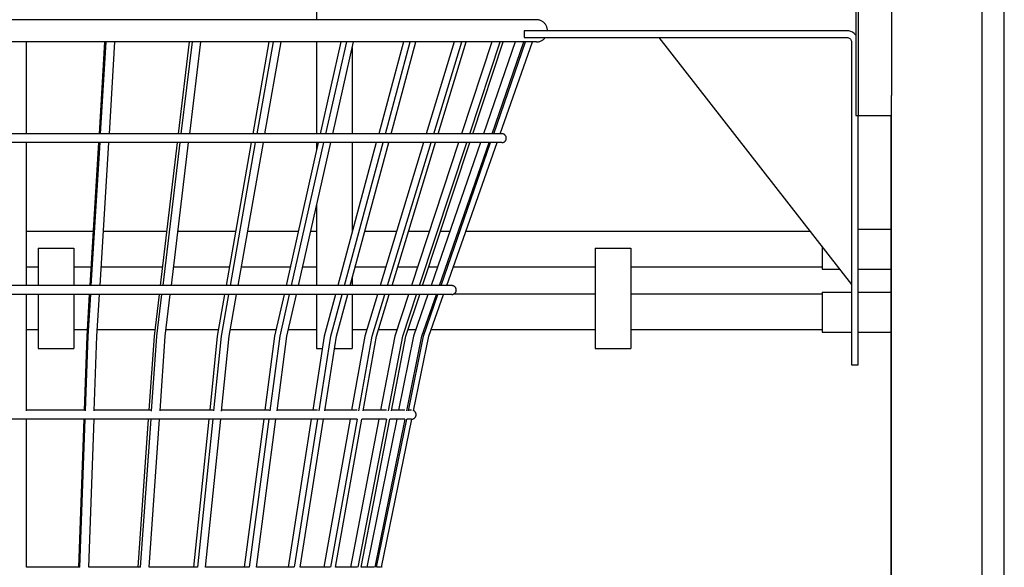
# Model space of a CAD drawing. Units: millimetres. Extents: x 78057 to 91352, y 9445 to 29946.
# Drawn here: x 81702 to 82144, y 10818 to 11064 of the extents above; entities that cross this region are included whole.
import ezdxf

# ---------------------------------------------------------------- set-up
doc = ezdxf.new("R2010")
doc.units = ezdxf.units.MM
doc.header["$MEASUREMENT"] = 0
for name, color, linetype, lineweight in [('0_Pen_No__1', 7, 'Continuous', 30), ('A-FLOR_Pen_No__1', 7, 'Continuous', 30), ('labiekart_ha_Pen_No__1', 7, 'Continuous', 30)]:
    doc.layers.add(name, color=color, linetype=linetype, lineweight=lineweight)

msp = doc.modelspace()

# ---------------------------------------------------------------- linework, layer by layer
at = {"layer": '0_Pen_No__1', "linetype": 'Continuous'}
for p, q in [((82077.8, 11802.76), (82077.8, 11038.76)), ((82078.8, 11802.76), (82078.8, 11038.76)), ((82093.8, 11802.76), (82093.8, 11038.76)), ((81703.32, 11063.79), (81688.82, 11063.79)), ((81717.83, 11063.79), (81703.32, 11063.79)), ((81732.28, 11063.79), (81717.83, 11063.79)), ((81746.61, 11063.79), (81732.28, 11063.79)), ((81760.77, 11063.79), (81746.61, 11063.79)), ((81774.71, 11063.79), (81760.77, 11063.79)), ((81788.36, 11063.79), (81774.71, 11063.79)), ((81801.68, 11063.79), (81788.36, 11063.79)), ((81814.61, 11063.79), (81801.68, 11063.79)), ((81827.1, 11063.79), (81814.61, 11063.79)), ((81839.1, 11063.79), (81827.1, 11063.79)), ((81850.57, 11063.79), (81839.1, 11063.79)), ((81861.45, 11063.79), (81850.57, 11063.79)), ((81871.72, 11063.79), (81861.45, 11063.79)), ((81881.31, 11063.79), (81871.72, 11063.79)), ((81890.21, 11063.79), (81881.31, 11063.79)), ((81898.36, 11063.79), (81890.21, 11063.79)), ((81905.75, 11063.79), (81898.36, 11063.79)), ((81912.34, 11063.79), (81905.75, 11063.79)), ((81918.1, 11063.79), (81912.34, 11063.79)), ((81923.02, 11063.79), (81918.1, 11063.79)), ((81927.07, 11063.79), (81923.02, 11063.79)), ((81930.23, 11063.79), (81927.07, 11063.79)), ((81932.5, 11063.79), (81930.23, 11063.79)), ((81933.87, 11063.79), (81932.5, 11063.79)), ((81934.32, 11063.79), (81933.87, 11063.79)), ((81934.64, 11063.78), (81934.32, 11063.79)), ((81934.95, 11063.75), (81934.64, 11063.78)), ((81935.26, 11063.7), (81934.95, 11063.75)), ((81935.57, 11063.63), (81935.26, 11063.7)), ((81935.87, 11063.54), (81935.57, 11063.63)), ((81936.16, 11063.44), (81935.87, 11063.54)), ((81936.45, 11063.31), (81936.16, 11063.44)), ((81936.73, 11063.17), (81936.45, 11063.31)), ((81937, 11063.01), (81936.73, 11063.17)), ((81937.26, 11062.83), (81937, 11063.01)), ((81937.51, 11062.64), (81937.26, 11062.83)), ((81937.75, 11062.43), (81937.51, 11062.64)), ((81937.97, 11062.21), (81937.75, 11062.43)), ((81938.18, 11061.97), (81937.97, 11062.21)), ((81938.37, 11061.73), (81938.18, 11061.97)), ((81938.55, 11061.47), (81938.37, 11061.73)), ((81938.7, 11061.19), (81938.55, 11061.47)), ((82073.8, 11058.79), (81928.8, 11058.79)), ((81928.8, 11058.79), (81928.8, 11055.79)), ((81938.85, 11060.92), (81938.7, 11061.19)), ((81938.97, 11060.63), (81938.85, 11060.92)), ((81939.08, 11060.33), (81938.97, 11060.63)), ((81939.17, 11060.03), (81939.08, 11060.33)), ((81939.23, 11059.72), (81939.17, 11060.03)), ((81939.28, 11059.41), (81939.23, 11059.72)), ((81939.31, 11059.1), (81939.28, 11059.41)), ((81939.32, 11058.79), (81939.31, 11059.1)), ((82074.67, 11058.71), (82073.8, 11058.79)), ((82075.51, 11058.48), (82074.67, 11058.71)), ((82076.3, 11058.12), (82075.51, 11058.48)), ((82077.01, 11057.62), (82076.3, 11058.12)), ((82077.63, 11057), (82077.01, 11057.62)), ((82077.8, 11056.76), (82077.63, 11057)), ((81703.32, 11053.79), (81688.82, 11053.79)), ((81717.83, 11053.79), (81703.32, 11053.79)), ((81705.32, 11012.56), (81705.32, 11053.79)), ((81732.28, 11053.79), (81717.83, 11053.79)), ((81746.61, 11053.79), (81732.28, 11053.79)), ((81740.47, 11053.79), (81737.96, 11012.56)), ((81738.64, 11012.56), (81741.16, 11053.79)), ((81742.58, 11012.56), (81745.1, 11053.79)), ((81760.77, 11053.79), (81746.61, 11053.79)), ((81774.71, 11053.79), (81760.77, 11053.79)), ((81778.48, 11053.79), (81773.54, 11012.56)), ((81788.36, 11053.79), (81774.71, 11053.79)), ((81774.89, 11012.56), (81779.85, 11053.79)), ((81778.65, 11012.56), (81783.61, 11053.79)), ((81801.68, 11053.79), (81788.36, 11053.79)), ((81814.61, 11053.79), (81801.68, 11053.79)), ((81814.22, 11053.79), (81806.99, 11012.56)), ((81808.96, 11012.56), (81816.21, 11053.79)), ((81812.42, 11012.56), (81819.68, 11053.79)), ((81827.1, 11053.79), (81814.61, 11053.79)), ((81839.1, 11053.79), (81827.1, 11053.79)), ((81846.58, 11053.79), (81837.29, 11012.56)), ((81850.57, 11053.79), (81839.1, 11053.79)), ((81839.82, 11012.56), (81849.14, 11053.79)), ((81842.88, 11012.56), (81852.21, 11053.79)), ((81861.45, 11053.79), (81850.57, 11053.79)), ((81871.72, 11053.79), (81861.45, 11053.79)), ((81874.59, 11053.79), (81863.52, 11012.56)), ((81866.53, 11012.56), (81877.65, 11053.79)), ((81869.11, 11012.56), (81880.22, 11053.79)), ((81881.31, 11053.79), (81871.72, 11053.79)), ((81890.21, 11053.79), (81881.31, 11053.79)), ((81897.39, 11053.79), (81884.88, 11012.56)), ((81888.29, 11012.56), (81900.85, 11053.79)), ((81898.36, 11053.79), (81890.21, 11053.79)), ((81890.29, 11012.56), (81902.85, 11053.79)), ((81905.75, 11053.79), (81898.36, 11053.79)), ((81914.3, 11053.79), (81900.72, 11012.56)), ((81904.42, 11012.56), (81918.06, 11053.79)), ((81912.34, 11053.79), (81905.75, 11053.79)), ((81905.79, 11012.56), (81919.42, 11053.79)), ((81924.8, 11053.79), (81910.57, 11012.56)), ((81918.1, 11053.79), (81912.34, 11053.79)), ((81914.45, 11012.56), (81928.73, 11053.79)), ((81915.14, 11012.56), (81929.43, 11053.79)), ((81918.06, 11012.56), (81932.56, 11053.79)), ((81923.02, 11053.79), (81918.1, 11053.79)), ((81927.07, 11053.79), (81923.02, 11053.79)), ((81930.23, 11053.79), (81927.07, 11053.79)), ((81928.8, 11055.79), (82073.8, 11055.79)), ((81932.5, 11053.79), (81930.23, 11053.79)), ((81933.87, 11053.79), (81932.5, 11053.79)), ((81934.32, 11053.79), (81933.87, 11053.79)), ((81934.32, 11053.79), (81934.64, 11053.8)), ((81934.64, 11053.8), (81934.95, 11053.83)), ((81934.95, 11053.83), (81935.26, 11053.87)), ((81935.26, 11053.87), (81935.57, 11053.94)), ((81935.57, 11053.94), (81935.87, 11054.03)), ((81935.87, 11054.03), (81936.16, 11054.14)), ((81936.16, 11054.14), (81936.45, 11054.26)), ((81936.45, 11054.26), (81936.73, 11054.4)), ((81936.73, 11054.4), (81937, 11054.56)), ((81937, 11054.56), (81937.26, 11054.74)), ((81937.26, 11054.74), (81937.51, 11054.93)), ((81937.51, 11054.93), (81937.75, 11055.14)), ((81937.75, 11055.14), (81937.97, 11055.36)), ((81937.97, 11055.36), (81938.18, 11055.6)), ((81938.18, 11055.6), (81938.32, 11055.79)), ((81989.31, 11055.79), (82075.8, 10944.79)), ((82073.8, 11055.79), (82074.15, 11055.76)), ((82074.15, 11055.76), (82074.48, 11055.67)), ((82074.48, 11055.67), (82074.8, 11055.52)), ((82074.8, 11055.52), (82075.09, 11055.32)), ((82075.09, 11055.32), (82075.33, 11055.07)), ((82075.33, 11055.07), (82075.53, 11054.79)), ((82075.53, 11054.79), (82075.68, 11054.47)), ((82075.68, 11054.47), (82075.77, 11054.13)), ((82075.77, 11054.13), (82075.8, 11053.79)), ((82075.8, 11053.79), (82075.8, 10908.79)), ((82077.8, 11038.76), (82077.8, 11035.63)), ((82077.8, 11035.63), (82077.8, 11032.6)), ((82078.8, 11038.76), (82078.8, 11035.63)), ((82078.8, 11035.63), (82078.8, 11032.6)), ((82093.8, 11038.76), (82093.8, 11035.63)), ((82093.8, 11035.63), (82093.8, 11032.6)), ((82077.8, 11032.6), (82077.8, 11029.76)), ((82078.8, 11032.6), (82078.8, 11029.76)), ((82093.8, 11032.6), (82093.8, 11029.76)), ((82077.8, 11029.76), (82077.8, 11027.19)), ((82077.8, 11027.19), (82077.8, 11024.97)), ((82078.8, 11029.76), (82078.8, 11027.19)), ((82078.8, 11027.19), (82078.8, 11024.97)), ((82077.8, 11024.97), (82077.8, 11023.17)), ((82077.8, 11023.17), (82077.8, 11021.84)), ((82077.8, 11021.84), (82077.8, 11021.03)), ((82078.8, 11024.97), (82078.8, 11023.17)), ((82078.8, 11023.17), (82078.8, 11021.84)), ((82078.8, 11021.84), (82078.8, 11021.03)), ((82077.8, 11021.03), (82077.8, 11020.76)), ((82077.8, 11020.76), (82078.8, 11020.76)), ((82078.8, 11021.03), (82078.8, 11020.76)), ((82078.8, 10908.79), (82078.8, 11020.76)), ((82078.8, 11020.76), (82093.8, 11020.76)), ((81703.32, 11012.56), (81689.79, 11012.56)), ((81703.32, 11008.56), (81689.79, 11008.56)), ((81716.85, 11012.56), (81703.32, 11012.56)), ((81716.85, 11008.56), (81703.32, 11008.56)), ((81705.32, 10944.36), (81705.32, 11008.56)), ((81730.33, 11012.56), (81716.85, 11012.56)), ((81730.33, 11008.56), (81716.85, 11008.56)), ((81743.7, 11012.56), (81730.33, 11012.56)), ((81743.7, 11008.56), (81730.33, 11008.56)), ((81737.71, 11008.56), (81733.81, 10944.36)), ((81734.48, 10944.36), (81738.4, 11008.56)), ((81738.41, 10944.36), (81742.34, 11008.56)), ((81756.92, 11012.56), (81743.7, 11012.56)), ((81756.92, 11008.56), (81743.7, 11008.56)), ((81769.92, 11012.56), (81756.92, 11012.56)), ((81769.92, 11008.56), (81756.92, 11008.56)), ((81773.06, 11008.56), (81765.37, 10944.36)), ((81766.68, 10944.36), (81774.41, 11008.56)), ((81782.65, 11012.56), (81769.92, 11012.56)), ((81782.65, 11008.56), (81769.92, 11008.56)), ((81770.44, 10944.36), (81778.16, 11008.56)), ((81795.08, 11012.56), (81782.65, 11012.56)), ((81795.08, 11008.56), (81782.65, 11008.56)), ((81806.29, 11008.56), (81795.04, 10944.36)), ((81807.14, 11012.56), (81795.08, 11012.56)), ((81807.14, 11008.56), (81795.08, 11008.56)), ((81796.96, 10944.36), (81808.25, 11008.56)), ((81800.42, 10944.36), (81811.72, 11008.56)), ((81818.79, 11012.56), (81807.14, 11012.56)), ((81818.79, 11008.56), (81807.14, 11008.56)), ((81829.99, 11012.56), (81818.79, 11012.56)), ((81829.99, 11008.56), (81818.79, 11008.56)), ((81836.39, 11008.56), (81821.93, 10944.36)), ((81824.4, 10944.36), (81838.92, 11008.56)), ((81827.46, 10944.36), (81841.98, 11008.56)), ((81840.69, 11012.56), (81829.99, 11012.56)), ((81840.69, 11008.56), (81829.99, 11008.56)), ((81850.84, 11012.56), (81840.69, 11012.56)), ((81850.84, 11008.56), (81840.69, 11008.56)), ((81862.44, 11008.56), (81845.21, 10944.36)), ((81848.15, 10944.36), (81865.46, 11008.56)), ((81850.72, 10944.36), (81868.03, 11008.56)), ((81860.42, 11012.56), (81850.84, 11012.56)), ((81860.42, 11008.56), (81850.84, 11008.56)), ((81869.37, 11012.56), (81860.42, 11012.56)), ((81869.37, 11008.56), (81860.42, 11008.56)), ((81883.67, 11008.56), (81864.18, 10944.36)), ((81867.51, 10944.36), (81887.07, 11008.56)), ((81877.67, 11012.56), (81869.37, 11012.56)), ((81877.67, 11008.56), (81869.37, 11008.56)), ((81869.51, 10944.36), (81889.07, 11008.56)), ((81885.28, 11012.56), (81877.67, 11012.56)), ((81885.28, 11008.56), (81877.67, 11008.56)), ((81899.41, 11008.56), (81878.26, 10944.36)), ((81881.88, 10944.36), (81903.1, 11008.56)), ((81883.24, 10944.36), (81904.47, 11008.56)), ((81892.17, 11012.56), (81885.28, 11012.56)), ((81892.17, 11008.56), (81885.28, 11008.56)), ((81909.19, 11008.56), (81887.03, 10944.36)), ((81890.82, 10944.36), (81913.06, 11008.56)), ((81891.51, 10944.36), (81913.76, 11008.56)), ((81898.31, 11012.56), (81892.17, 11012.56)), ((81898.31, 11008.56), (81892.17, 11008.56)), ((81894.06, 10944.36), (81916.65, 11008.56)), ((81903.69, 11012.56), (81898.31, 11012.56)), ((81903.69, 11008.56), (81898.31, 11008.56)), ((81908.28, 11012.56), (81903.69, 11012.56)), ((81908.28, 11008.56), (81903.69, 11008.56)), ((81912.05, 11012.56), (81908.28, 11012.56)), ((81912.05, 11008.56), (81908.28, 11008.56)), ((81915.01, 11012.56), (81912.05, 11012.56)), ((81915.01, 11008.56), (81912.05, 11008.56)), ((81917.12, 11012.56), (81915.01, 11012.56)), ((81917.12, 11008.56), (81915.01, 11008.56)), ((81918.4, 11012.56), (81917.12, 11012.56)), ((81918.4, 11008.56), (81917.12, 11008.56)), ((81918.82, 11012.56), (81918.4, 11012.56)), ((81918.82, 11008.56), (81918.4, 11008.56)), ((81918.95, 11012.55), (81918.82, 11012.56)), ((81918.82, 11008.56), (81918.95, 11008.56)), ((81919.07, 11012.54), (81918.95, 11012.55)), ((81918.95, 11008.56), (81919.07, 11008.57)), ((81919.2, 11012.52), (81919.07, 11012.54)), ((81919.07, 11008.57), (81919.2, 11008.59)), ((81919.32, 11012.49), (81919.2, 11012.52)), ((81919.2, 11008.59), (81919.32, 11008.62)), ((81919.44, 11012.46), (81919.32, 11012.49)), ((81919.32, 11008.62), (81919.44, 11008.66)), ((81919.56, 11012.42), (81919.44, 11012.46)), ((81919.44, 11008.66), (81919.56, 11008.7)), ((81919.67, 11012.37), (81919.56, 11012.42)), ((81919.56, 11008.7), (81919.67, 11008.75)), ((81919.79, 11012.31), (81919.67, 11012.37)), ((81919.67, 11008.75), (81919.79, 11008.8)), ((81919.9, 11012.25), (81919.79, 11012.31)), ((81919.79, 11008.8), (81919.9, 11008.87)), ((81920, 11012.18), (81919.9, 11012.25)), ((81919.9, 11008.87), (81920, 11008.94)), ((81920.1, 11012.1), (81920, 11012.18)), ((81920, 11008.94), (81920.1, 11009.02)), ((81920.19, 11012.02), (81920.1, 11012.1)), ((81920.1, 11009.02), (81920.19, 11009.1)), ((81920.28, 11011.93), (81920.19, 11012.02)), ((81920.19, 11009.1), (81920.28, 11009.19)), ((81920.36, 11011.83), (81920.28, 11011.93)), ((81920.28, 11009.19), (81920.36, 11009.28)), ((81920.44, 11011.73), (81920.36, 11011.83)), ((81920.36, 11009.28), (81920.44, 11009.38)), ((81920.51, 11011.63), (81920.44, 11011.73)), ((81920.44, 11009.38), (81920.51, 11009.49)), ((81920.58, 11011.52), (81920.51, 11011.63)), ((81920.51, 11009.49), (81920.58, 11009.59)), ((81920.63, 11011.41), (81920.58, 11011.52)), ((81920.58, 11009.59), (81920.63, 11009.71)), ((81920.68, 11011.29), (81920.63, 11011.41)), ((81920.63, 11009.71), (81920.68, 11009.82)), ((81920.73, 11011.18), (81920.68, 11011.29)), ((81920.68, 11009.82), (81920.73, 11009.94)), ((81920.76, 11011.05), (81920.73, 11011.18)), ((81920.73, 11009.94), (81920.76, 11010.06)), ((81920.79, 11010.93), (81920.76, 11011.05)), ((81920.76, 11010.06), (81920.79, 11010.18)), ((81920.81, 11010.81), (81920.79, 11010.93)), ((81920.79, 11010.18), (81920.81, 11010.31)), ((81920.82, 11010.68), (81920.81, 11010.81)), ((81920.81, 11010.31), (81920.82, 11010.43)), ((81920.82, 11010.56), (81920.82, 11010.68)), ((81920.82, 11010.43), (81920.82, 11010.56)), ((81735.29, 10968.67), (81705.32, 10968.67)), ((81768.28, 10968.67), (81739.9, 10968.67)), ((81799.3, 10968.67), (81773.36, 10968.67)), ((81827.4, 10968.67), (81804.7, 10968.67)), ((81835.66, 10968.67), (81832.96, 10968.67)), ((81851.73, 10968.67), (81851.66, 10968.67)), ((81871.56, 10968.67), (81857.28, 10968.67)), ((81886.27, 10968.67), (81876.92, 10968.67)), ((81895.42, 10968.67), (81891.28, 10968.67)), ((82057.19, 10968.67), (81902.62, 10968.67)), ((82078.8, 10969.68), (82093.66, 10969.68)), ((82062.66, 10961.66), (82062.66, 10960.67)), ((82062.66, 10960.67), (82062.66, 10958.34)), ((82062.66, 10958.34), (82062.66, 10956.16)), ((82062.66, 10956.16), (82062.66, 10954.3)), ((81710.66, 10952.67), (81705.32, 10952.67)), ((81734.31, 10952.67), (81726.66, 10952.67)), ((81766.36, 10952.67), (81738.92, 10952.67)), ((81796.5, 10952.67), (81771.44, 10952.67)), ((81823.8, 10952.67), (81801.89, 10952.67)), ((81835.66, 10952.67), (81829.34, 10952.67)), ((81866.7, 10952.67), (81852.96, 10952.67)), ((81881, 10952.67), (81872.04, 10952.67)), ((81889.9, 10952.67), (81885.99, 10952.67)), ((81960.66, 10952.67), (81896.99, 10952.67)), ((82062.66, 10952.67), (81976.66, 10952.67)), ((82062.66, 10954.3), (82062.66, 10952.87)), ((82062.66, 10952.87), (82062.66, 10951.97)), ((82062.66, 10951.97), (82062.66, 10951.66)), ((82062.66, 10951.66), (82070.44, 10951.66)), ((82078.8, 10951.66), (82093.66, 10951.66)), ((81703.32, 10944.36), (81691.2, 10944.36)), ((81715.44, 10944.36), (81703.32, 10944.36)), ((81727.51, 10944.36), (81715.44, 10944.36)), ((81739.49, 10944.36), (81727.51, 10944.36)), ((81751.32, 10944.36), (81739.49, 10944.36)), ((81762.96, 10944.36), (81751.32, 10944.36)), ((81774.37, 10944.36), (81762.96, 10944.36)), ((81785.5, 10944.36), (81774.37, 10944.36)), ((81796.3, 10944.36), (81785.5, 10944.36)), ((81806.74, 10944.36), (81796.3, 10944.36)), ((81816.77, 10944.36), (81806.74, 10944.36)), ((81826.35, 10944.36), (81816.77, 10944.36)), ((81835.44, 10944.36), (81826.35, 10944.36)), ((81844.01, 10944.36), (81835.44, 10944.36)), ((81852.03, 10944.36), (81844.01, 10944.36)), ((81859.46, 10944.36), (81852.03, 10944.36)), ((81866.28, 10944.36), (81859.46, 10944.36)), ((81872.45, 10944.36), (81866.28, 10944.36)), ((81877.96, 10944.36), (81872.45, 10944.36)), ((81882.77, 10944.36), (81877.96, 10944.36)), ((81886.88, 10944.36), (81882.77, 10944.36)), ((81890.26, 10944.36), (81886.88, 10944.36)), ((81892.9, 10944.36), (81890.26, 10944.36)), ((81894.8, 10944.36), (81892.9, 10944.36)), ((81895.94, 10944.36), (81894.8, 10944.36)), ((81896.32, 10944.36), (81895.94, 10944.36)), ((81896.45, 10944.35), (81896.32, 10944.36)), ((81896.57, 10944.34), (81896.45, 10944.35)), ((81896.7, 10944.32), (81896.57, 10944.34)), ((81896.82, 10944.3), (81896.7, 10944.32)), ((81896.94, 10944.26), (81896.82, 10944.3)), ((81897.06, 10944.22), (81896.94, 10944.26)), ((81897.17, 10944.17), (81897.06, 10944.22)), ((81897.29, 10944.11), (81897.17, 10944.17)), ((81897.4, 10944.05), (81897.29, 10944.11)), ((81897.5, 10943.98), (81897.4, 10944.05)), ((81897.6, 10943.9), (81897.5, 10943.98)), ((81897.69, 10943.82), (81897.6, 10943.9)), ((81897.78, 10943.73), (81897.69, 10943.82)), ((81897.86, 10943.63), (81897.78, 10943.73)), ((81897.94, 10943.53), (81897.86, 10943.63)), ((81898.01, 10943.43), (81897.94, 10943.53)), ((81898.08, 10943.32), (81898.01, 10943.43)), ((81898.13, 10943.21), (81898.08, 10943.32)), ((81898.18, 10943.09), (81898.13, 10943.21)), ((81898.23, 10942.98), (81898.18, 10943.09)), ((81898.26, 10942.86), (81898.23, 10942.98)), ((81898.23, 10941.74), (81898.26, 10941.86)), ((81898.29, 10942.73), (81898.26, 10942.86)), ((81898.26, 10941.86), (81898.29, 10941.98)), ((81898.31, 10942.61), (81898.29, 10942.73)), ((81898.29, 10941.98), (81898.31, 10942.11)), ((81898.32, 10942.48), (81898.31, 10942.61)), ((81898.31, 10942.11), (81898.32, 10942.23)), ((81898.32, 10942.36), (81898.32, 10942.48)), ((81898.32, 10942.23), (81898.32, 10942.36)), ((81703.32, 10940.36), (81691.2, 10940.36)), ((81715.44, 10940.36), (81703.32, 10940.36)), ((81705.32, 10921.61), (81705.32, 10940.36)), ((81727.51, 10940.36), (81715.44, 10940.36)), ((81739.49, 10940.36), (81727.51, 10940.36)), ((81733.56, 10940.36), (81732.42, 10921.57)), ((81733.09, 10921.61), (81734.23, 10940.36)), ((81737.02, 10921.61), (81738.17, 10940.36)), ((81751.32, 10940.36), (81739.49, 10940.36)), ((81762.96, 10940.36), (81751.32, 10940.36)), ((81764.89, 10940.36), (81762.63, 10921.57)), ((81774.37, 10940.36), (81762.96, 10940.36)), ((81763.94, 10921.61), (81766.2, 10940.36)), ((81767.7, 10921.61), (81769.96, 10940.36)), ((81785.5, 10940.36), (81774.37, 10940.36)), ((81796.3, 10940.36), (81785.5, 10940.36)), ((81794.34, 10940.36), (81791.05, 10921.57)), ((81792.96, 10921.61), (81796.26, 10940.36)), ((81806.74, 10940.36), (81796.3, 10940.36)), ((81796.42, 10921.61), (81799.72, 10940.36)), ((81816.77, 10940.36), (81806.74, 10940.36)), ((81826.35, 10940.36), (81816.77, 10940.36)), ((81821.02, 10940.36), (81816.79, 10921.57)), ((81819.25, 10921.61), (81823.49, 10940.36)), ((81822.31, 10921.61), (81826.56, 10940.36)), ((81835.44, 10940.36), (81826.35, 10940.36)), ((81844.01, 10940.36), (81835.44, 10940.36)), ((81844.13, 10940.36), (81839.09, 10921.57)), ((81842.02, 10921.61), (81847.07, 10940.36)), ((81852.03, 10940.36), (81844.01, 10940.36)), ((81844.59, 10921.61), (81849.65, 10940.36)), ((81859.46, 10940.36), (81852.03, 10940.36)), ((81862.96, 10940.36), (81857.26, 10921.57)), ((81866.28, 10940.36), (81859.46, 10940.36)), ((81860.57, 10921.61), (81866.29, 10940.36)), ((81862.57, 10921.61), (81868.29, 10940.36)), ((81872.45, 10940.36), (81866.28, 10940.36)), ((81876.95, 10940.36), (81870.76, 10921.57)), ((81877.96, 10940.36), (81872.45, 10940.36)), ((81874.35, 10921.61), (81880.55, 10940.36)), ((81875.72, 10921.61), (81881.92, 10940.36)), ((81882.77, 10940.36), (81877.96, 10940.36)), ((81885.65, 10940.36), (81879.17, 10921.57)), ((81886.88, 10940.36), (81882.77, 10940.36)), ((81882.93, 10921.61), (81889.43, 10940.36)), ((81883.63, 10921.61), (81890.13, 10940.36)), ((81886.06, 10921.61), (81892.65, 10940.36)), ((81890.26, 10940.36), (81886.88, 10940.36)), ((81892.9, 10940.36), (81890.26, 10940.36)), ((81894.8, 10940.36), (81892.9, 10940.36)), ((81895.94, 10940.36), (81894.8, 10940.36)), ((81896.32, 10940.36), (81895.94, 10940.36)), ((81896.32, 10940.36), (81896.45, 10940.36)), ((81896.45, 10940.36), (81896.57, 10940.37)), ((81896.57, 10940.37), (81896.7, 10940.39)), ((81896.7, 10940.39), (81896.82, 10940.42)), ((81896.82, 10940.42), (81896.94, 10940.46)), ((81960.66, 10940.44), (81896.89, 10940.44)), ((81896.94, 10940.46), (81897.06, 10940.5)), ((81897.06, 10940.5), (81897.17, 10940.55)), ((81897.17, 10940.55), (81897.29, 10940.61)), ((81897.29, 10940.61), (81897.4, 10940.67)), ((81897.4, 10940.67), (81897.5, 10940.74)), ((81897.5, 10940.74), (81897.6, 10940.82)), ((81897.6, 10940.82), (81897.69, 10940.9)), ((81897.69, 10940.9), (81897.78, 10940.99)), ((81897.78, 10940.99), (81897.86, 10941.08)), ((81897.86, 10941.08), (81897.94, 10941.18)), ((81897.94, 10941.18), (81898.01, 10941.29)), ((81898.01, 10941.29), (81898.08, 10941.39)), ((81898.08, 10941.39), (81898.13, 10941.51)), ((81898.13, 10941.51), (81898.18, 10941.62)), ((81898.18, 10941.62), (81898.23, 10941.74)), ((82062.66, 10940.44), (81976.66, 10940.44)), ((82062.66, 10941.45), (82075.8, 10941.45)), ((82062.66, 10941.45), (82062.66, 10941.15)), ((82062.66, 10941.15), (82062.66, 10940.24)), ((82062.66, 10940.24), (82062.66, 10938.81)), ((82062.66, 10938.81), (82062.66, 10936.95)), ((82078.8, 10941.45), (82093.66, 10941.45)), ((82062.66, 10936.95), (82062.66, 10934.77)), ((82062.66, 10934.77), (82062.66, 10932.44)), ((82062.66, 10932.44), (82062.66, 10930.11)), ((82062.66, 10930.11), (82062.66, 10927.93)), ((81710.66, 10924.44), (81705.32, 10924.44)), ((81732.6, 10924.44), (81726.66, 10924.44)), ((81762.98, 10924.44), (81737.2, 10924.44)), ((81791.55, 10924.44), (81768.04, 10924.44)), ((81817.44, 10924.44), (81796.92, 10924.44)), ((81835.66, 10924.44), (81822.96, 10924.44)), ((81858.13, 10924.44), (81851.66, 10924.44)), ((81871.7, 10924.44), (81863.44, 10924.44)), ((81880.16, 10924.44), (81876.66, 10924.44)), ((81960.66, 10924.44), (81887.05, 10924.44)), ((82062.66, 10924.44), (81976.66, 10924.44)), ((82062.66, 10927.93), (82062.66, 10926.07)), ((82062.66, 10926.07), (82062.66, 10924.64)), ((82062.66, 10924.64), (82062.66, 10923.74)), ((81705.32, 10888.05), (81705.32, 10921.61)), ((81732.42, 10921.57), (81731.24, 10888.36)), ((81731.88, 10888.02), (81733.09, 10921.61)), ((81735.82, 10888.04), (81737.02, 10921.61)), ((81762.63, 10921.57), (81760.3, 10888.36)), ((81761.58, 10888), (81763.94, 10921.61)), ((81765.34, 10888.03), (81767.7, 10921.61)), ((81791.05, 10921.57), (81787.64, 10888.36)), ((81789.5, 10888.05), (81792.96, 10921.61)), ((81792.96, 10888.01), (81796.42, 10921.61)), ((81816.79, 10921.57), (81812.41, 10888.36)), ((81814.82, 10888.1), (81819.25, 10921.61)), ((81817.87, 10888.05), (81822.31, 10921.61)), ((81839.09, 10921.57), (81833.87, 10888.36)), ((81836.73, 10888.05), (81842.02, 10921.61)), ((81839.31, 10888.11), (81844.59, 10921.61)), ((81857.26, 10921.57), (81851.36, 10888.36)), ((81854.6, 10888.08), (81860.57, 10921.61)), ((81856.6, 10888.1), (81862.57, 10921.61)), ((81870.76, 10921.57), (81864.36, 10888.36)), ((81867.87, 10888.11), (81874.35, 10921.61)), ((81869.24, 10888.08), (81875.72, 10921.61)), ((81879.17, 10921.57), (81872.46, 10888.36)), ((81876.15, 10888.15), (81882.93, 10921.61)), ((81876.84, 10888.11), (81883.63, 10921.61)), ((81879.17, 10888.14), (81886.06, 10921.61)), ((82062.66, 10923.74), (82062.66, 10923.43)), ((82062.66, 10923.43), (82075.8, 10923.43)), ((82078.8, 10923.43), (82093.66, 10923.43)), ((82075.8, 10908.79), (82078.8, 10908.79)), ((81714.31, 10888.36), (81705.32, 10888.36)), ((81705.32, 10817.84), (81705.32, 10884.4)), ((81725.26, 10888.36), (81714.31, 10888.36)), ((81731.75, 10888.36), (81725.26, 10888.36)), ((81729.38, 10817.82), (81731.76, 10884.39)), ((81733.32, 10817.84), (81735.69, 10884.37)), ((81736.12, 10888.36), (81735.84, 10888.36)), ((81746.84, 10888.36), (81736.12, 10888.36)), ((81757.4, 10888.36), (81746.84, 10888.36)), ((81756.64, 10817.81), (81761.32, 10884.39)), ((81761.31, 10888.36), (81757.4, 10888.36)), ((81760.4, 10817.83), (81765.08, 10884.39)), ((81767.75, 10888.36), (81765.36, 10888.36)), ((81777.83, 10888.36), (81767.75, 10888.36)), ((81787.63, 10888.36), (81777.83, 10888.36)), ((81782.28, 10817.84), (81789.13, 10884.38)), ((81785.74, 10817.82), (81792.59, 10884.39)), ((81789.12, 10888.36), (81787.63, 10888.36)), ((81797.09, 10888.36), (81793, 10888.36)), ((81806.19, 10888.36), (81797.09, 10888.36)), ((81805.52, 10817.84), (81814.32, 10884.37)), ((81814.32, 10888.36), (81806.19, 10888.36)), ((81808.59, 10817.84), (81817.39, 10884.38)), ((81823.12, 10888.36), (81817.92, 10888.36)), ((81830.89, 10888.36), (81823.12, 10888.36)), ((81825.66, 10817.84), (81836.15, 10884.37)), ((81828.24, 10817.88), (81838.72, 10884.37)), ((81836.1, 10888.36), (81830.89, 10888.36)), ((81844.9, 10888.36), (81839.35, 10888.36)), ((81842.08, 10817.86), (81853.94, 10884.37)), ((81844.08, 10817.87), (81855.94, 10884.37)), ((81851.08, 10888.36), (81844.9, 10888.36)), ((81853.85, 10888.36), (81851.08, 10888.36)), ((81854.29, 10817.88), (81867.15, 10884.36)), ((81855.66, 10817.86), (81868.52, 10884.37)), ((81856.68, 10888.36), (81856.65, 10888.36)), ((81861.67, 10888.36), (81856.68, 10888.36)), ((81866.03, 10888.36), (81861.67, 10888.36)), ((81862.6, 10817.88), (81876.08, 10884.37)), ((81867.05, 10888.36), (81866.03, 10888.36)), ((81869.76, 10888.36), (81869.29, 10888.36)), ((81872.83, 10888.36), (81869.76, 10888.36)), ((81875.22, 10888.36), (81872.83, 10888.36)), ((81875.31, 10888.36), (81875.22, 10888.36)), ((81876.94, 10888.36), (81876.89, 10888.36)), ((81877.98, 10888.36), (81876.94, 10888.36)), ((81878.26, 10888.36), (81877.98, 10888.36)), ((81878.45, 10884.36), (81878.57, 10884.37)), ((81878.57, 10884.37), (81878.7, 10884.39)), ((81878.7, 10884.39), (81878.82, 10884.42)), ((81878.82, 10884.42), (81878.94, 10884.46)), ((81878.94, 10884.46), (81879.06, 10884.5)), ((81879.06, 10884.5), (81879.17, 10884.55)), ((81879.29, 10888.11), (81879.17, 10888.17)), ((81879.17, 10884.55), (81879.29, 10884.6)), ((81879.4, 10888.05), (81879.29, 10888.11)), ((81879.29, 10884.6), (81879.4, 10884.67)), ((81879.5, 10887.98), (81879.4, 10888.05)), ((81879.4, 10884.67), (81879.5, 10884.74)), ((81879.6, 10887.9), (81879.5, 10887.98)), ((81879.5, 10884.74), (81879.6, 10884.82)), ((81879.69, 10887.82), (81879.6, 10887.9)), ((81879.6, 10884.82), (81879.69, 10884.9)), ((81879.78, 10887.73), (81879.69, 10887.82)), ((81879.69, 10884.9), (81879.78, 10884.99)), ((81879.86, 10887.63), (81879.78, 10887.73)), ((81879.78, 10884.99), (81879.86, 10885.08)), ((81879.94, 10887.53), (81879.86, 10887.63)), ((81879.86, 10885.08), (81879.94, 10885.18)), ((81880.01, 10887.43), (81879.94, 10887.53)), ((81879.94, 10885.18), (81880.01, 10885.29)), ((81880.08, 10887.32), (81880.01, 10887.43)), ((81880.01, 10885.29), (81880.08, 10885.39)), ((81880.13, 10887.21), (81880.08, 10887.32)), ((81880.08, 10885.39), (81880.13, 10885.51)), ((81880.18, 10887.09), (81880.13, 10887.21)), ((81880.13, 10885.51), (81880.18, 10885.62)), ((81880.23, 10886.98), (81880.18, 10887.09)), ((81880.18, 10885.62), (81880.23, 10885.74)), ((81880.26, 10886.85), (81880.23, 10886.98)), ((81880.23, 10885.74), (81880.26, 10885.86)), ((81880.29, 10886.73), (81880.26, 10886.85)), ((81880.26, 10885.86), (81880.29, 10885.98)), ((81880.31, 10886.61), (81880.29, 10886.73)), ((81880.29, 10885.98), (81880.31, 10886.11)), ((81880.32, 10886.48), (81880.31, 10886.61)), ((81880.31, 10886.11), (81880.32, 10886.23)), ((81880.32, 10886.36), (81880.32, 10886.48)), ((81880.32, 10886.23), (81880.32, 10886.36)), ((81703.32, 10884.36), (81692.34, 10884.36)), ((81714.31, 10884.36), (81703.32, 10884.36)), ((81725.26, 10884.36), (81714.31, 10884.36)), ((81736.12, 10884.36), (81725.26, 10884.36)), ((81731.1, 10884.36), (81728.73, 10817.94)), ((81746.84, 10884.36), (81736.12, 10884.36)), ((81757.4, 10884.36), (81746.84, 10884.36)), ((81760.02, 10884.36), (81755.37, 10817.94)), ((81767.75, 10884.36), (81757.4, 10884.36)), ((81777.83, 10884.36), (81767.75, 10884.36)), ((81787.63, 10884.36), (81777.83, 10884.36)), ((81787.23, 10884.36), (81780.42, 10817.94)), ((81797.09, 10884.36), (81787.63, 10884.36)), ((81806.19, 10884.36), (81797.09, 10884.36)), ((81811.89, 10884.36), (81803.13, 10817.94)), ((81814.87, 10884.36), (81806.19, 10884.36)), ((81823.12, 10884.36), (81814.87, 10884.36)), ((81833.24, 10884.36), (81822.81, 10817.94)), ((81830.89, 10884.36), (81823.12, 10884.36)), ((81838.16, 10884.36), (81830.89, 10884.36)), ((81844.9, 10884.36), (81838.16, 10884.36)), ((81850.65, 10884.36), (81838.86, 10817.94)), ((81851.08, 10884.36), (81844.9, 10884.36)), ((81863.59, 10884.36), (81850.79, 10817.94)), ((81853.85, 10884.36), (81851.08, 10884.36)), ((81856.68, 10884.36), (81855.94, 10884.36)), ((81861.67, 10884.36), (81856.68, 10884.36)), ((81871.65, 10884.36), (81858.24, 10817.94)), ((81866.03, 10884.36), (81861.67, 10884.36)), ((81861.91, 10817.89), (81875.38, 10884.36)), ((81864.71, 10817.89), (81878.39, 10884.36)), ((81867.05, 10884.36), (81866.03, 10884.36)), ((81869.76, 10884.36), (81868.52, 10884.36)), ((81872.83, 10884.36), (81869.76, 10884.36)), ((81875.22, 10884.36), (81872.83, 10884.36)), ((81875.31, 10884.36), (81875.22, 10884.36)), ((81876.94, 10884.36), (81876.08, 10884.36)), ((81877.98, 10884.36), (81876.94, 10884.36)), ((81878.26, 10884.36), (81877.98, 10884.36)), ((81878.39, 10884.36), (81878.45, 10884.36)), ((81713.43, 10817.94), (81705.32, 10817.94)), ((81723.5, 10817.94), (81713.43, 10817.94)), ((81729.32, 10817.94), (81723.5, 10817.94)), ((81733.49, 10817.94), (81733.32, 10817.94)), ((81743.36, 10817.94), (81733.49, 10817.94)), ((81753.08, 10817.94), (81743.36, 10817.94)), ((81756.52, 10817.94), (81753.08, 10817.94)), ((81762.59, 10817.94), (81760.4, 10817.94)), ((81771.87, 10817.94), (81762.59, 10817.94)), ((81780.89, 10817.94), (81771.87, 10817.94)), ((81782.12, 10817.94), (81780.89, 10817.94)), ((81789.59, 10817.94), (81785.75, 10817.94)), ((81797.96, 10817.94), (81789.59, 10817.94)), ((81805.32, 10817.94), (81797.96, 10817.94)), ((81813.54, 10817.94), (81808.6, 10817.94)), ((81820.69, 10817.94), (81813.54, 10817.94)), ((81825.38, 10817.94), (81820.69, 10817.94)), ((81833.58, 10817.94), (81828.25, 10817.94)), ((81839.26, 10817.94), (81833.58, 10817.94)), ((81841.73, 10817.94), (81839.26, 10817.94)), ((81844.41, 10817.94), (81844.1, 10817.94)), ((81849, 10817.94), (81844.41, 10817.94)), ((81853.02, 10817.94), (81849, 10817.94)), ((81853.9, 10817.94), (81853.02, 10817.94)), ((81856.44, 10817.94), (81855.67, 10817.94)), ((81859.27, 10817.94), (81856.44, 10817.94)), ((81861.47, 10817.94), (81859.27, 10817.94)), ((81861.53, 10817.94), (81861.47, 10817.94)), ((81863.05, 10817.94), (81862.61, 10817.94)), ((81864.01, 10817.94), (81863.05, 10817.94)), ((81864.26, 10817.94), (81864.01, 10817.94)), ((81864.82, 10817.88), (81864.71, 10817.9)), ((81864.94, 10817.84), (81864.82, 10817.88)), ((81865.06, 10817.8), (81864.94, 10817.84))]:
    msp.add_line(p, q, dxfattribs=at)
at = {"layer": 'A-FLOR_Pen_No__1', "linetype": 'Continuous'}
for p, q in [((82134.42, 9775.76), (82134.42, 11975.76)), ((82144.42, 9775.76), (82144.42, 11975.76)), ((82093.8, 9775.76), (82093.8, 11029.76)), ((82093.66, 9775.76), (82093.66, 11020.76))]:
    msp.add_line(p, q, dxfattribs=at)
at = {"layer": 'labiekart_ha_Pen_No__1', "linetype": 'Continuous'}
for p, q in [((81835.66, 11654.55), (81835.66, 11063.79)), ((81835.66, 11053.79), (81835.66, 11012.56)), ((81851.66, 11051.34), (81851.66, 11012.56)), ((81835.66, 11008.56), (81835.66, 11005.31)), ((81851.66, 11008.56), (81851.66, 10968.37)), ((81835.66, 10980.6), (81835.66, 10958.56)), ((81710.66, 10961.12), (81710.66, 10958.56)), ((81710.66, 10961.12), (81726.66, 10961.12)), ((81726.66, 10961.12), (81726.66, 10958.56)), ((81960.66, 10961.12), (81960.66, 10958.56)), ((81960.66, 10961.12), (81976.66, 10961.12)), ((81976.66, 10961.12), (81976.66, 10958.56)), ((81710.66, 10958.56), (81710.66, 10954.77)), ((81726.66, 10958.56), (81726.66, 10954.77)), ((81835.66, 10958.56), (81835.66, 10954.77)), ((81960.66, 10958.56), (81960.66, 10954.77)), ((81976.66, 10958.56), (81976.66, 10954.77)), ((81710.66, 10954.77), (81710.66, 10951.13)), ((81710.66, 10951.13), (81710.66, 10947.74)), ((81726.66, 10954.77), (81726.66, 10951.13)), ((81726.66, 10951.13), (81726.66, 10947.74)), ((81835.66, 10954.77), (81835.66, 10951.13)), ((81835.66, 10951.13), (81835.66, 10947.74)), ((81960.66, 10954.77), (81960.66, 10951.13)), ((81960.66, 10951.13), (81960.66, 10947.74)), ((81976.66, 10954.77), (81976.66, 10951.13)), ((81976.66, 10951.13), (81976.66, 10947.74)), ((81710.66, 10947.74), (81710.66, 10944.67)), ((81726.66, 10947.74), (81726.66, 10944.67)), ((81835.66, 10947.74), (81835.66, 10944.67)), ((81851.66, 10947.82), (81851.66, 10947.74)), ((81851.66, 10947.74), (81851.66, 10944.67)), ((81960.66, 10947.74), (81960.66, 10944.67)), ((81976.66, 10947.74), (81976.66, 10944.67)), ((81710.66, 10944.67), (81710.66, 10944.36)), ((81726.66, 10944.67), (81726.66, 10944.36)), ((81835.66, 10944.67), (81835.66, 10944.36)), ((81851.66, 10944.67), (81851.66, 10944.36)), ((81960.66, 10944.67), (81960.66, 10942.01)), ((81960.66, 10942.01), (81960.66, 10939.82)), ((81976.66, 10944.67), (81976.66, 10942.01)), ((81976.66, 10942.01), (81976.66, 10939.82)), ((81710.66, 10940.36), (81710.66, 10939.82)), ((81710.66, 10939.82), (81710.66, 10938.16)), ((81710.66, 10938.16), (81710.66, 10937.08)), ((81726.66, 10940.36), (81726.66, 10939.82)), ((81726.66, 10939.82), (81726.66, 10938.16)), ((81726.66, 10938.16), (81726.66, 10937.08)), ((81835.66, 10940.36), (81835.66, 10939.82)), ((81835.66, 10939.82), (81835.66, 10938.16)), ((81835.66, 10938.16), (81835.66, 10937.08)), ((81851.66, 10940.36), (81851.66, 10939.82)), ((81851.66, 10939.82), (81851.66, 10938.16)), ((81851.66, 10938.16), (81851.66, 10937.08)), ((81960.66, 10939.82), (81960.66, 10938.16)), ((81960.66, 10938.16), (81960.66, 10937.08)), ((81976.66, 10939.82), (81976.66, 10938.16)), ((81976.66, 10938.16), (81976.66, 10937.08)), ((81710.66, 10937.08), (81710.66, 10916.62)), ((81726.66, 10937.08), (81726.66, 10916.62)), ((81835.66, 10937.08), (81835.66, 10916.62)), ((81851.66, 10937.08), (81851.66, 10916.62)), ((81960.66, 10937.08), (81960.66, 10916.62)), ((81976.66, 10937.08), (81976.66, 10916.62)), ((81710.66, 10916.62), (81710.66, 10916.23)), ((81710.66, 10916.23), (81710.66, 10916.1)), ((81710.66, 10916.1), (81726.66, 10916.1)), ((81726.66, 10916.62), (81726.66, 10916.23)), ((81726.66, 10916.23), (81726.66, 10916.1)), ((81835.66, 10916.62), (81835.66, 10916.23)), ((81835.66, 10916.23), (81835.66, 10916.1)), ((81835.66, 10916.1), (81838.23, 10916.1)), ((81843.72, 10916.1), (81851.66, 10916.1)), ((81851.66, 10916.62), (81851.66, 10916.23)), ((81851.66, 10916.23), (81851.66, 10916.1)), ((81960.66, 10916.62), (81960.66, 10916.23)), ((81960.66, 10916.23), (81960.66, 10916.1)), ((81960.66, 10916.1), (81976.66, 10916.1)), ((81976.66, 10916.62), (81976.66, 10916.23)), ((81976.66, 10916.23), (81976.66, 10916.1))]:
    msp.add_line(p, q, dxfattribs=at)

doc.saveas('drawing.dxf')
